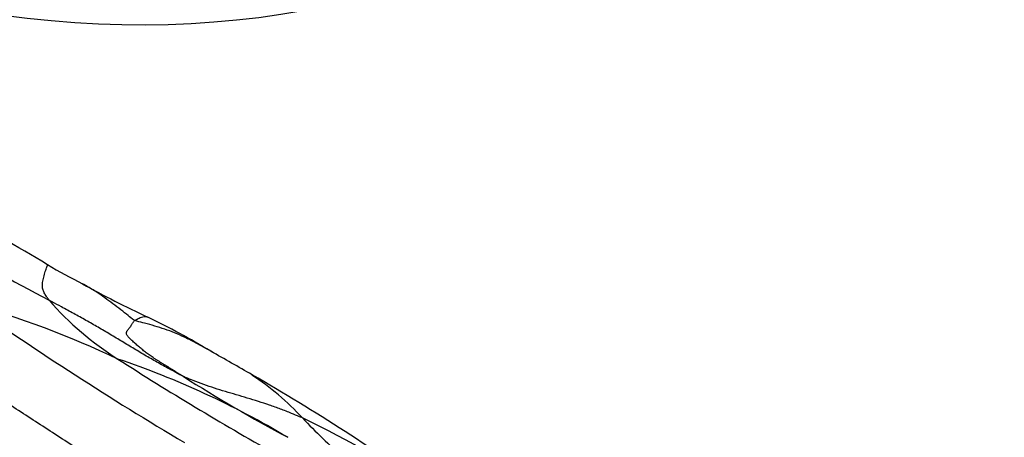
# Model space of a CAD drawing. Units: millimetres. Extents: x 0 to 835, y 0 to 1165.
# Drawn here: x 220 to 232, y 238 to 243 of the extents above; entities that cross this region are included whole.
import ezdxf
from ezdxf import colors
from ezdxf.entities.mleader import LeaderData, LeaderLine
from ezdxf.math import Vec2, Vec3

# ---------------------------------------------------------------- set-up
doc = ezdxf.new("R2010")
doc.units = ezdxf.units.MM
doc.layers.add('DV7_Défaut', color=7, linetype='Continuous')
doc.layers.add('Défaut', color=7, linetype='Continuous')

# ---------------------------------------------------------------- blocks, each defined once
blk = doc.blocks.new('_DOT')
at = {"color": 0}
blk.add_line((0, 0), (-1, 0), dxfattribs=at)
at = {"color": 0, "const_width": 0.333}
blk.add_lwpolyline([(-0.1665, 0, 1), (0.1665, 0, 1)], format="xyb", close=True, dxfattribs=at)
blk = doc.blocks.new('SE6')
at = {"layer": 'DV7_Défaut', "color": 7, "linetype": 'Continuous'}
for centre, radius, start, end in [((208.51, 220.765), 22.898, 58.7608, 61.8963), ((240.726, 278.082), 43.232, 240.0056, 241.9603), ((224.448, 247.216), 7.983, 239.4162, 242.7791), ((226.235, 249.886), 11.181, 240.8818, 245.3081), ((223.179, 242.354), 3.689, 221.1956, 237.7818), ((216.372, 228.992), 11.328, 64.7036, 74.204), ((241.704, 271.548), 38.692, 234.9011, 239.3774), ((217.392, 231.153), 9.535, 58.9867, 64.0529), ((217.924, 229.471), 10.301, 59.1322, 71.3811), ((241.706, 271.199), 37.971, 237.3367, 240.5665), ((181.48, 167.063), 82.997, 60.14926, 60.53487), ((232.88, 256.323), 20.442, 237.7731, 241.766), ((221.097, 236.447), 3.099, 42.5061, 56.9277), ((209.903, 216.748), 25.757, 54.28, 59.9753), ((216.428, 224.35), 15.804, 57.2771, 63.8945), ((228.53, 243.422), 7.094, 223.4747, 228.9343)]:
    blk.add_arc(centre, radius, start, end, dxfattribs=at)
blk.add_ellipse((213.274, 266.901), major_axis=(13, -22.517), ratio=0.57735, start_param=5.213921, end_param=6.283185, dxfattribs=at)
for points, knots in [([(220.404, 239.924), (220.4, 239.929), (220.39, 239.944), (220.37, 239.974), (220.344, 240.013), (220.327, 240.056), (220.323, 240.103), (220.331, 240.162), (220.348, 240.231), (220.37, 240.296), (220.384, 240.333), (220.386, 240.342), (220.386, 240.344)], [0, 0, 0, 0, 0.028888, 0.115553, 0.231106, 0.34666, 0.462213, 0.577766, 0.693319, 0.808873, 0.924426, 1, 1, 1, 1]), ([(221.409, 239.686), (221.399, 239.691), (221.368, 239.716), (221.307, 239.766), (221.223, 239.832), (221.129, 239.901), (221.037, 239.969), (220.944, 240.033), (220.858, 240.085), (220.801, 240.115), (220.776, 240.127)], [0, 0, 0, 0, 0.037013, 0.148051, 0.296103, 0.444154, 0.592206, 0.740257, 0.888308, 1, 1, 1, 1]), ([(221.978, 239.03), (221.966, 239.036), (221.918, 239.062), (221.821, 239.114), (221.689, 239.187), (221.546, 239.269), (221.404, 239.353), (221.263, 239.438), (221.122, 239.523), (220.98, 239.607), (220.837, 239.689), (220.693, 239.769), (220.56, 239.841), (220.464, 239.892), (220.416, 239.918), (220.404, 239.924)], [0, 0, 0, 0, 0.022727, 0.090909, 0.181818, 0.272727, 0.363636, 0.454545, 0.545455, 0.636364, 0.727273, 0.818182, 0.909091, 0.977273, 1, 1, 1, 1]), ([(221.409, 239.686), (221.413, 239.69), (221.437, 239.703), (221.482, 239.727), (221.529, 239.737), (221.556, 239.731), (221.565, 239.727)], [0, 0, 0, 0, 0.096172, 0.38469, 0.769379, 1, 1, 1, 1]), ([(222.315, 239.32), (222.285, 239.337), (222.218, 239.375), (222.112, 239.432), (221.995, 239.492), (221.879, 239.543), (221.764, 239.585), (221.647, 239.623), (221.537, 239.653), (221.457, 239.673), (221.416, 239.682), (221.409, 239.686)], [0, 0, 0, 0, 0.100121, 0.228675, 0.357229, 0.485783, 0.614338, 0.742892, 0.871446, 0.967861, 1, 1, 1, 1]), ([(221.059, 237.977), (221.039, 237.989), (220.96, 238.038), (220.802, 238.137), (220.587, 238.274), (220.358, 238.424), (220.13, 238.572), (219.903, 238.719), (219.677, 238.865), (219.451, 239.01), (219.225, 239.157), (218.997, 239.306), (218.784, 239.443), (218.628, 239.54), (218.55, 239.589), (218.53, 239.6)], [0, 0, 0, 0, 0.022727, 0.090909, 0.181818, 0.272727, 0.363636, 0.454545, 0.545455, 0.636364, 0.727273, 0.818182, 0.909091, 0.977273, 1, 1, 1, 1]), ([(223.382, 238.542), (223.371, 238.546), (223.329, 238.564), (223.243, 238.599), (223.125, 238.646), (222.995, 238.693), (222.865, 238.735), (222.734, 238.774), (222.605, 238.813), (222.476, 238.851), (222.349, 238.891), (222.223, 238.933), (222.109, 238.975), (222.029, 239.008), (221.989, 239.025), (221.978, 239.03)], [0, 0, 0, 0, 0.022727, 0.090909, 0.181818, 0.272727, 0.363636, 0.454545, 0.545455, 0.636364, 0.727273, 0.818182, 0.909091, 0.977273, 1, 1, 1, 1])]:
    blk.add_open_spline(points, degree=3, knots=knots, dxfattribs=at)
blk.add_open_spline([(221.978, 239.03), (221.969, 239.036), (221.951, 239.047), (221.924, 239.064), (221.897, 239.081), (221.87, 239.098), (221.843, 239.115), (221.816, 239.132), (221.789, 239.148), (221.761, 239.165), (221.734, 239.182), (221.707, 239.199), (221.68, 239.216), (221.653, 239.233), (221.627, 239.25), (221.602, 239.267), (221.578, 239.283), (221.556, 239.299), (221.535, 239.316), (221.515, 239.332), (221.495, 239.348), (221.476, 239.364), (221.456, 239.381), (221.437, 239.398), (221.417, 239.416), (221.397, 239.433), (221.378, 239.451), (221.359, 239.469), (221.341, 239.486), (221.327, 239.502), (221.316, 239.518), (221.311, 239.531), (221.312, 239.543), (221.316, 239.554), (221.322, 239.565), (221.33, 239.576), (221.338, 239.586), (221.347, 239.598), (221.355, 239.609), (221.363, 239.62), (221.37, 239.631), (221.378, 239.643), (221.385, 239.654), (221.393, 239.665), (221.4, 239.676), (221.405, 239.683), (221.409, 239.686)], degree=3, dxfattribs=at)

msp = doc.modelspace()

# ---------------------------------------------------------------- block references
at = {"layer": 'Défaut'}
msp.add_blockref('SE6', (0, 0), dxfattribs=at)

# ---------------------------------------------------------------- leaders
at = {"layer": 'Défaut', "color": 7, "linetype": 'Continuous'}
ml = msp.add_multileader_mtext('Standard', dxfattribs=at)
ml.set_content('{\\pxsm0.9;\\fSolid Edge ISO|b1||i0||c0|p34;\\W1.;09/10/2020\\P}', color=256)
ml.set_leader_properties()
ml.set_arrow_properties(name='DOT')
ml.build(insert=Vec2(0, 0))
ml.multileader.update_dxf_attribs({"leader_type": 0, "dogleg_length": 0, "arrow_head_size": 12})
ctx = ml.context
ctx.base_point, ctx.char_height, ctx.arrow_head_size, ctx.landing_gap_size = Vec3(747.016, 1157.46), 12, 12, 4.2
notes = []
notes.append((ctx, [(0, (0, 0, 0), (0, 0), (1, 0), 1, [])]))
ctx.mtext.insert = Vec3(749.016, 1163.58)
for ctx, leaders in notes:
    for number, flags, end, landing, length, lines in leaders:
        leader = LeaderData()
        leader.index, (leader.has_last_leader_line, leader.has_dogleg_vector, leader.attachment_direction) = number, flags
        leader.last_leader_point, leader.dogleg_vector, leader.dogleg_length = Vec3(end), Vec3(landing), length
        for number, points, colour, breaks in lines:
            line = LeaderLine()
            line.index, line.vertices, line.color, line.breaks = number, Vec3.list(points), colors.encode_raw_color(colour), breaks
            leader.lines.append(line)
        ctx.leaders.append(leader)

doc.saveas('drawing.dxf')
